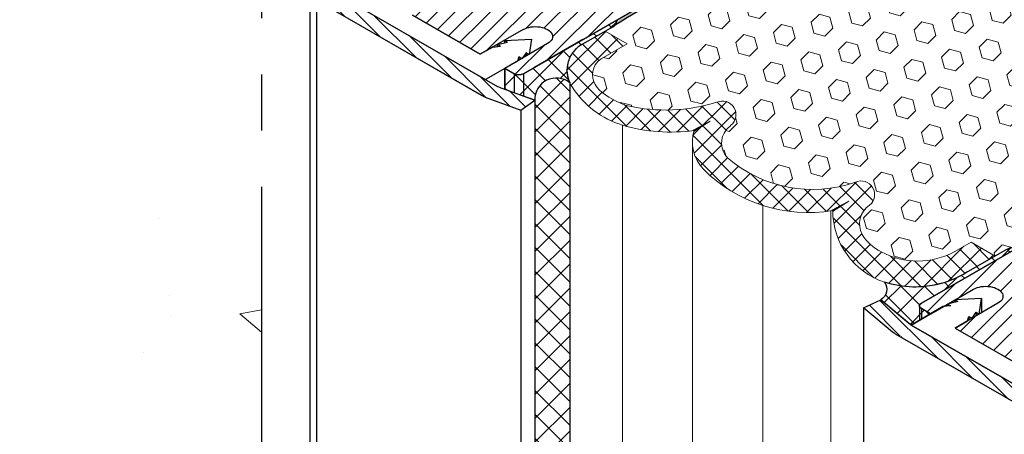
# Model space of a CAD drawing. Extents: x 98 to 2303, y 568 to 3799.
# Drawn here: x 137 to 143, y 1373 to 1376 of the extents above; entities that cross this region are included whole.
import ezdxf

# ---------------------------------------------------------------- set-up
doc = ezdxf.new("R2010")
doc.units = 0
doc.header["$LTSCALE"] = 5
doc.header["$MEASUREMENT"] = 0
doc.linetypes.add('PHANTOMX2', pattern=[5, 2.5, -0.5, 0.5, -0.5, 0.5, -0.5])
for name, color, linetype, lineweight in [('CAPPING STRIP - H', 251, 'CONTINUOUS', 15), ('CAPPING STRIP - L', 7, 'CONTINUOUS', 25), ('CONCRETE - H', 130, 'CONTINUOUS', 9), ('CONCRETE - L', 132, 'PHANTOMX2', 30), ('CORNER BEAD - H', 50, 'CONTINUOUS', 15), ('CORNER BEAD - L', 52, 'CONTINUOUS', 25), ('EPOXY ADHESIVE - H', 50, 'CONTINUOUS', 15), ('EPOXY ADHESIVE - L', 52, 'CONTINUOUS', 25), ('FOAM INSERT - H', 150, 'CONTINUOUS', 9), ('MIG RETAINER - H', 251, 'CONTINUOUS', 20), ('MIG RETAINER - L', 7, 'CONTINUOUS', 25), ('PVC SIDESHEETS-L', 150, 'CONTINUOUS', 25), ('SILICONE BELLOWS - H', 20, 'CONTINUOUS', 5), ('SILICONE BELLOWS - L', 22, 'CONTINUOUS', 13)]:
    doc.layers.add(name, color=color, linetype=linetype, lineweight=lineweight)
doc.layers.add('GLAND', color=7, linetype='CONTINUOUS')

msp = doc.modelspace()

# ---------------------------------------------------------------- hatches: boundary and pattern name
at = {"layer": 'CAPPING STRIP - H'}
h = msp.add_hatch(dxfattribs=at)
h.set_pattern_fill('ANSI31', color=256, scale=0.47244, angle=90, style=0)
h.set_pattern_definition([(135, (-3433.709234469603, -1226.188465129143), (-0.04175819096297156, -0.04175819096297156), [])])
edge = h.paths.add_edge_path()
edge.add_ellipse((138.9367250087374, 1375.852061396903), major_axis=(0.1224744871389536, 1.043600415852574e-13), ratio=0.5773502691885652, start_angle=134.999999999637, end_angle=224.9999999999967, ccw=False)
edge.add_line((138.8501224683651, 1375.902061396907), (139.3264364404408, 1376.177061396903))
edge.add_line((139.3264364404409, 1376.177061396903), (139.4130389808195, 1376.127061396903))
edge.add_line((139.4130389808196, 1376.127061396903), (138.9713660248893, 1375.872061396903))
edge.add_ellipse((139.0060070410405, 1375.852061396903), major_axis=(0.04898979485573361, -2.310986833589871e-13), ratio=0.5773502691886286, start_angle=135.0000000001737, end_angle=225.0000000003621)
edge.add_line((138.9713660248893, 1375.832061396903), (139.8547119367458, 1375.322061396906))
edge.add_ellipse((139.8893529529006, 1375.342061396903), major_axis=(0.04898979485561901, -2.311095612780906e-13), ratio=0.5773502691899791, start_angle=225.0000000010472, end_angle=239.4775121868263)
edge.add_line((139.8644721872764, 1375.317696480172), (140.0618076376414, 1375.245872250074))
edge.add_line((140.0618076376414, 1375.245872250074), (139.984008911341, 1375.190955134502))
edge.add_line((139.984008911341, 1375.190955134502), (139.7866734609772, 1375.2627793646))
edge.add_ellipse((139.8893529529006, 1375.342061396903), major_axis=(0.1714642819946665, -1.267440807329311e-13), ratio=0.5773502691886532, start_angle=224.9999999988082, end_angle=233.2132107019275, ccw=False)
edge.add_line((139.768109396363, 1375.272061396908), (138.8501224683591, 1375.802061396903))
h = msp.add_hatch(dxfattribs=at)
h.set_pattern_fill('ANSI31', color=256, scale=0.47244, angle=90, style=0)
h.set_pattern_definition([(135, (-3326.222104198304, -1234.069824982944), (-0.04175819096297156, -0.04175819096297156), [])])
edge = h.paths.add_edge_path()
edge.add_ellipse((142.1855614529431, 1374.016344801301), major_axis=(0.1714642819946665, -1.267440807329311e-13), ratio=0.5773502691886532, start_angle=216.7867892984447, end_angle=225.0000000009572, ccw=False)
edge.add_line((142.0482409448677, 1373.957062768998), (141.8873716118128, 1374.092048167033))
edge.add_line((141.8873716118127, 1374.092048167033), (141.9824908461871, 1374.136965282604))
edge.add_line((141.9824908461873, 1374.136965282604), (142.1433601792422, 1374.001979884569))
edge.add_ellipse((142.1855614529431, 1374.016344801301), major_axis=(0.04898979485617596, 1.627173609977346e-13), ratio=0.5773502691914544, start_angle=210.5224878139815, end_angle=225.0000000004421)
edge.add_line((142.150920436788, 1373.996344801302), (143.0383176134132, 1373.4840058025))
edge.add_ellipse((143.0689073648033, 1373.506344801301), major_axis=(0.04898979485573361, -2.310986833589871e-13), ratio=0.5773502691886286, start_angle=225.0000000003621, end_angle=315.0000000001737)
edge.add_line((143.1035483809545, 1373.486344801301), (143.5452213368848, 1373.741344801301))
edge.add_line((143.5452213368848, 1373.741344801301), (143.6318238772634, 1373.691344801301))
edge.add_line((143.6318238772634, 1373.691344801301), (143.1555099051814, 1373.416344801301))
edge.add_ellipse((143.0689073648033, 1373.466344801301), major_axis=(0.1224744871392321, 1.043532428857171e-13), ratio=0.5773502691872524, start_angle=225.0000000000619, end_angle=314.9999999999425, ccw=False)
edge.add_line((142.9823048244249, 1373.416344801301), (142.0643178964118, 1373.946344801302))
at = {"layer": 'CONCRETE - H'}
h = msp.add_hatch(dxfattribs=at)
h.set_pattern_fill('AR-CONC', color=256, scale=0.2133333333333333, angle=90, style=0)
h.set_pattern_definition([(140, (1.888798427512143, 64.58736989207773), (0.133871221296203, 1.530155056214941), [0.16, -1.76]), (85.00000000000001, (1.888798427512143, 64.58736989207773), (-1.604676551893359, -0.2960028450410666), [0.128, -1.408]), (190.45144446, (1.899954361378809, 64.7148828115444), (-1.470805314066409, 1.234152206351172), [0.1359790762666667, -1.495769838933333]), (136.1842, (1.462131760845476, 64.58736989207773), (0.3531077990252302, 2.276781505432688), [0.2399999999999992, -2.639999999999987]), (186.63563549, (1.491557482445476, 64.7771016147444), (-2.078119681652375, 1.993945484105021), [0.2039687296, -2.243656021333333]), (81.18416399000002, (1.462131760845476, 64.58736989207773), (-2.078119680575979, 1.993945482783516), [0.192, -2.112000002133333]), (111, (1.568798427512142, 64.80070322541107), (0.8589203000860564, 1.273401711186052), [0.16, -1.76]), (56.00000000000004, (1.568798427512142, 64.80070322541107), (-1.54698676276662, 0.5190727080993744), [0.128, -1.408]), (161.45144474, (1.640375118712142, 64.9068200339444), (-0.6880664593202215, 1.792474403690605), [0.1359790719999992, -1.495769838933327]), (127.5, (1.888798427512143, 64.58736989207773), (-0.7101735548401312, 0.02594102467688681), [0, -1.390933333333333, 0, -1.429333333333334, 0, -1.413333333333333]), (97.49999999999993, (1.888798427512143, 64.58736989207773), (-0.8414116520157019, 0.5612150132099171), [0, -0.8149333333333334, 0, -1.358933333333334, 0, -0.5386666666666666]), (57.49999999999999, (1.888798427512143, 64.11163655874441), (0.04811705970001022, 1.138821197167806), [0, -0.5333333333333301, 0, -1.663999999999994, 0, -2.207999999999987]), (47.5, (1.888798427512143, 63.89830322541107), (-0.2135572956422777, 1.244130494597091), [0, -0.6933333333333334, 0, -1.105066666666667, 0, -1.568])])
edge = h.paths.add_edge_path()
edge.add_ellipse((138.9367250087374, 1375.852061396903), major_axis=(0.1224744871389536, 1.043600415852574e-13), ratio=0.5773502691885652, start_angle=134.9999999994835, end_angle=180.0984762851988, ccw=False)
edge.add_line((138.8501224683681, 1375.902061396911), (138.0237708148226, 1376.37915574653))
edge.add_spline(control_points=[(138.0237708148224, 1376.379155746531), (138.2013720165973, 1375.986370035438), (138.434133136728, 1375.261015650692), (137.3119629972029, 1374.464820315317), (137.4977795332333, 1373.087127235713), (138.4626546839849, 1371.890291676804), (137.8018328723267, 1371.093283808768), (137.4732581006455, 1370.696994410253)], knot_values=[0, 0, 0, 0, 1.138886571044294, 2.177757955251456, 3.46962698813663, 4.848321661290354, 6.211777863882855, 6.211777863882855, 6.211777863882855, 6.211777863882855], degree=3, periodic=0)
edge.add_line((137.4732581006456, 1370.696994410253), (138.545924257378, 1370.077690315913))
edge.add_line((138.545924257378, 1370.077690315913), (138.545924257378, 1376.025955328522))
at = {"layer": 'CORNER BEAD - H'}
h = msp.add_hatch(dxfattribs=at)
h.set_pattern_fill('ANSI37', color=256, scale=0.75)
h.set_pattern_definition([(45, (29.44840219261866, -0.8865167405501779), (-0.06629126073623882, 0.06629126073623884), []), (135, (29.44840219261866, -0.8865167405501779), (-0.06629126073623884, -0.06629126073623882), [])])
edge = h.paths.add_edge_path()
edge.add_line((140.0618076376414, 1375.245872250074), (139.9990901176376, 1375.268699652243))
edge.add_line((139.9990901176376, 1375.268699652243), (139.9631399588345, 1375.281784492539))
edge.add_line((139.9631399588346, 1375.281784492539), (139.947128617833, 1375.28761216749))
edge.add_line((139.947128617833, 1375.287612167489), (139.9033071334167, 1375.303627027064))
edge.add_line((139.9033071334169, 1375.303627027064), (139.8961059727139, 1375.306182966204))
edge.add_line((139.8961059727138, 1375.306182966204), (139.8951672683137, 1375.422901088941))
edge.add_line((139.8951672683137, 1375.422901088941), (139.9471287538009, 1375.392901021841))
edge.add_arc((139.9731095820467, 1375.444114191746), 0.05742640688809838, 243.1009749694532, 296.8988770570575)
edge.add_line((139.9990902780281, 1375.392900954742), (140.5166660248397, 1375.69172256032))
edge.add_arc((140.4713611765274, 1375.692749469379), 0.04531648511109928, -61.846145137524616, -1.298480932378311, ccw=False)
edge.add_line((140.4927433441788, 1375.652794660791), (140.4120099833214, 1375.606299537486))
edge.add_line((140.4120099833216, 1375.606299537486), (140.3142351330928, 1375.54984640929))
edge.add_arc((140.4056949521215, 1375.412459848059), 0.1650453443868662, 123.6521644086402, 142.2440622351932)
edge.add_arc((140.4056949521019, 1375.412459848097), 0.1650453443478432, 142.2440622415862, 166.26477508166)
edge.add_arc((140.4079081514993, 1375.412676610651), 0.1671454071961823, 166.5170884723732, 204.6704206431696)
edge.add_arc((140.1813376222263, 1375.249511669286), 0.1195853778146091, 51.35422328450752, 181.7439888329051)
h = msp.add_hatch(dxfattribs=at)
h.set_pattern_fill('ANSI37', color=256, scale=0.75)
h.set_pattern_definition([(45, (0, 0), (-0.06629126073623882, 0.06629126073623884), []), (135, (0, 0), (-0.06629126073623884, -0.06629126073623882), [])])
h.paths.add_polyline_path([(140.2560187943013, 1375.342910733118, 0.6394624405578939), (140.0618076376414, 1375.245872250074), (140.0618076376414, 1369.202494345197), (140.2560187330573, 1369.090366479406)])
h = msp.add_hatch(dxfattribs=at)
h.set_pattern_fill('ANSI37', color=256, scale=0.75)
h.set_pattern_definition([(45, (29.53032788703763, -0.9336474863669082), (-0.06629126073623882, 0.06629126073623884), []), (135, (29.53032788703763, -0.9336474863669082), (-0.06629126073623884, -0.06629126073623882), [])])
edge = h.paths.add_edge_path()
edge.add_line((141.9824908461875, 1374.136965282604), (142.0195620314572, 1374.105858783138))
edge.add_line((142.019562031457, 1374.105858783138), (142.0695503193778, 1374.063913519176))
edge.add_line((142.069550319378, 1374.063913519176), (142.1469634306795, 1373.998926146208))
edge.add_line((142.1469634306796, 1373.998926146207), (142.1509202551991, 1373.996344583796))
edge.add_line((142.1509202551989, 1373.996344583797), (142.2584774355114, 1374.05844256561))
edge.add_line((142.2584774355113, 1374.05844256561), (142.20745480445, 1374.087900583241))
edge.add_arc((142.2125278831289, 1374.102900576689), 0.01583464337297173, 108.68566617859159, 251.31418584303339, ccw=False)
edge.add_line((142.2074548431909, 1374.11790058324), (142.7371657338985, 1374.423728396519))
edge.add_arc((142.7187960136799, 1374.345188091416), 0.0806599413993122, 76.83578321930518, 123.7877120863611)
edge.add_line((142.6739396179145, 1374.41222487166), (142.4640482370029, 1374.291044387784))
edge.add_arc((142.1726960814864, 1374.757041594057), 0.5495811812444868, -78.2672152130981, -57.98543118230981, ccw=False)
edge.add_arc((142.1726960814882, 1374.75704159406), 0.5495811812467993, 268.71678394992404, 281.73278478665486, ccw=False)
edge.add_arc((142.1726960814955, 1374.75704159409), 0.5495811812772068, 252.0124352087893, 268.716783949215, ccw=False)
edge.add_arc((141.950293754173, 1374.194575456691), 0.06599685517156015, -60.80011064667349, 37.031126535584406, ccw=False)
at = {"layer": 'EPOXY ADHESIVE - H'}
h = msp.add_hatch(dxfattribs=at)
h.set_pattern_fill('AR-SAND', color=256, scale=0.04, style=0)
h.set_pattern_definition([(37.50000000000001, (-0.07241855093371896, -49.93237217516844), (-0.002519734324384326, 0.07707295076052635), [0, -0.0608, 0, -0.068, 0, -0.065]), (7.499999999999999, (-0.07241855093371896, -49.93237217516844), (0.07079106821070909, 0.1128858426091896), [0, -0.0328, 0, -0.05480000000000001, 0, -0.021]), (327.5, (-0.1216185509337606, -49.93237217516844), (0.1245656744700598, 0.0002263621414785977), [0, -0.02, 0, -0.07200000000000001, 0, -0.094]), (317.5, (-0.1216185509337606, -49.93237217516844), (0.1202450641828917, 0.03510702259736997), [0, -0.01, 0, -0.0472, 0, -0.05400000000000001])])
edge = h.paths.add_edge_path()
edge.add_line((144.1068618481075, 1377.739810392095), (144.0781584957236, 1377.722946484826))
edge.add_arc((152.8977873878631, 1361.628450629835), 18.35261972093869, 118.7223173735223, 119.6952976410964)
edge.add_arc((143.1610101431723, 1378.529437876774), 1.155444251799694, -63.94056163927672, -56.059500884483214, ccw=False)
edge.add_arc((146.1628797677737, 1372.708495674644), 5.394270292577738, 117.5417071401102, 122.4582303361223)
edge.add_arc((136.8688499413052, 1387.834770149064), 12.36006422254873, -61.17925883503608, -58.8208036887288, ccw=False)
edge.add_arc((149.2254699543658, 1365.514801909049), 13.15211252181002, 119.1092513949506, 120.8906860812723)
edge.add_arc((138.2078636279753, 1383.666327794706), 8.08218793729608, -61.85290127514992, -58.14716124862889, ccw=False)
edge.add_arc((141.4226629974031, 1377.41929226529), 1.063342418101389, -64.21175416176271, -55.78830836199319, ccw=False)
edge.add_arc((142.0070091176893, 1376.169829134584), 0.3163820844437497, 112.6311309139799, 127.3688065624377)
edge.add_arc((140.411887558654, 1378.604862264966), 2.595523550137769, -62.72338917873168, -57.27667334504372, ccw=False)
edge.add_arc((143.5011221270864, 1372.681963249291), 4.08465062857682, 117.71621024807, 122.2837151172405)
edge.add_arc((138.8523328609184, 1379.96114282071), 4.552437927024222, -62.815552135951975, -57.18450157252988, ccw=False)
edge.add_arc((134.6358988073831, 1386.221357543224), 12.08033589904181, -59.107225318091025, -58.58736601869839, ccw=False)
edge.add_arc((143.0262186442343, 1371.71634686178), 4.68125179522818, 117.8637067978738, 122.7651009721065)
edge.add_arc((140.4713611764854, 1375.692749469405), 0.04531648515401687, 298.1538548944266, 358.7015190359285)
edge.add_line((140.51666602484, 1375.69172256032), (144.0961636307273, 1377.758340303409))
edge.add_line((144.0961636307275, 1377.758340303409), (144.1068618481075, 1377.739810392095))
at = {"layer": 'FOAM INSERT - H'}
h = msp.add_hatch(dxfattribs=at)
h.set_pattern_fill('HEX', color=256, scale=0.5, angle=45, style=0)
h.set_pattern_definition([(45, (0, 0), (-0.07654655446197431, 0.07654655446197432), [0.0625, -0.125]), (165, (0, 0), (-0.0280179835052517, -0.104564537967226), [0.0625, -0.125]), (105, (0.04419417382415922, 0.04419417382415922), (-0.104564537967226, -0.02801798350525164), [0.0625, -0.125])])
h.paths.add_polyline_path([(146.1668868917476, 1376.584264526804, 0.3506990012950379), (146.1453372270501, 1376.723058178348, 0.1110124956469792), (145.988011422361, 1376.811858272704, 0.1335591216120927), (145.4927633476082, 1376.791977789987, -0.8761418441682759), (145.4143671645982, 1376.920134104229, 0.01313182495387014), (145.4397155853373, 1376.945642255362, 0.3729651435342157), (145.4337241249756, 1377.100703118208, 0.2697896614464548), (144.7228011967046, 1377.2364924362, -0.8761418442287899), (144.6444050137, 1377.364648750446, 0.3775458274270722), (144.6864510742496, 1377.527180952221, 0.1364538679553904), (144.5806589646639, 1377.623694926254, 0.2539761108635207), (144.1719001077893, 1377.622521648922), (144.0807775895616, 1377.569912038494), (143.9469475973438, 1377.6471974694), (140.4526940093284, 1375.629789219743), (140.5746373062055, 1375.559368706827), (140.430522589261, 1375.476164036205, 0.1078714711437526), (140.3978234412606, 1375.442725841628, 0.3506990012254075), (140.4193731059419, 1375.303932190104, 0.1110124956636349), (140.5766989106517, 1375.215132095731, 0.1335591216119902), (141.0719469854042, 1375.23501257845, -0.8761418441764282), (141.1503431684087, 1375.106856264204, 0.01313182495307933), (141.1249947476713, 1375.081348113072, 0.3729651435260018), (141.1309862080332, 1374.92628725023, 0.2697896614493426), (141.8419091363112, 1374.790497932238, -0.8761418441790929), (141.9203053193118, 1374.66234161799, 0.3775458274317581), (141.8782592587605, 1374.499809416215, 0.1364538679627536), (141.9840513683531, 1374.403295442178, 0.2539761108639113), (142.3928102252281, 1374.404468719518), (142.4839327434484, 1374.457078329942), (142.6177633135182, 1374.379792565332), (144.5258048737409, 1375.481400873751), (144.7583326946575, 1375.615650873752), (146.1120169015359, 1376.39720081499), (145.9900730268045, 1376.467621661609), (146.1341877437535, 1376.550826332233, 0.1078714711232457)])
at = {"layer": 'MIG RETAINER - H'}
h = msp.add_hatch(dxfattribs=at)
h.set_pattern_fill('ANSI31', color=256, scale=0.55, style=0)
h.set_pattern_definition([(45, (68.72335352679306, 29.70614801002762), (-0.04861359120657514, 0.04861359120657515), [])])
edge = h.paths.add_edge_path()
edge.add_line((139.947128563932, 1375.39290087375), (139.8951670397063, 1375.42290087375))
edge.add_line((139.8951670397063, 1375.42290087375), (140.1329859056225, 1375.560596087495))
edge.add_ellipse((140.0654359241269, 1375.599596087495), major_axis=(0.09553009996866506, -3.325237262505411e-13), ratio=0.5773502691899597, start_angle=-44.99999999940968, end_angle=135.0000000011653, ccw=False)
edge.add_line((139.9978859426311, 1375.638596087494), (139.7597289565916, 1375.501096087495))
edge.add_line((139.7597289565916, 1375.501096087495), (139.382818120789, 1375.718705660006))
edge.add_line((139.382818120789, 1375.718705660006), (139.6206369867054, 1375.856400873751))
edge.add_ellipse((139.5530870052097, 1375.895400873751), major_axis=(0.09553009996866506, -3.325237262505411e-13), ratio=0.5773502691899597, start_angle=-44.99999999940968, end_angle=135.0000000011653, ccw=False)
edge.add_line((139.485537023714, 1375.934400873751), (139.2473800376737, 1375.796900873751))
edge.add_line((139.2473800376737, 1375.796900873751), (139.1547153194699, 1375.85040087375))
edge.add_ellipse((139.180696081583, 1375.865400873751), major_axis=(0.03674234614199273, 2.358604926844276e-14), ratio=0.5773502691909628, start_angle=134.9999999999578, end_angle=225.0000000005462, ccw=False)
edge.add_line((139.1547153194691, 1375.88040087375), (139.6180389104936, 1376.14790087375))
edge.add_ellipse((139.7540048988882, 1376.069400873751), major_axis=(0.1922849448086666, -4.774461704488506e-14), ratio=0.5773502691886315, start_angle=45.00000000015922, end_angle=135.0000000001377, ccw=False)
edge.add_line((139.8899708872821, 1376.147900873751), (140.0339909119314, 1376.064750873751))
edge.add_ellipse((140.1021904124796, 1376.104125873751), major_axis=(0.09644865862208771, -4.795824069022406e-13), ratio=0.577350269189199, start_angle=225.0000000008286, end_angle=314.1437320585106, ccw=False)
edge.add_ellipse((140.2622319070991, 1376.003025873751), major_axis=(0.1408456602100328, 3.130842039761635e-13), ratio=0.5773502691899369, start_angle=45.12981148097032, end_angle=131.249274013358, ccw=False)
edge.add_line((140.3615989316337, 1376.060656000233), (140.3615019406513, 1376.060600002463))
edge.add_ellipse((140.3441694536506, 1376.050606923285), major_axis=(0.02449489742783178, -1.155507014192839e-13), ratio=0.5773502691894542, start_angle=-74.62153448990148, end_angle=44.960360319494725, ccw=False)
edge.add_ellipse((140.3769369718301, 1375.95485087375), major_axis=(0.1446423693113467, 9.375772083423079e-14), ratio=0.5773502691897893, start_angle=-259.5351898243408, end_angle=57.75176745855612, ccw=False)
edge.add_line((140.4541164661005, 1376.025478395921), (140.4541549029438, 1376.025500587443))
edge.add_ellipse((140.4675232290659, 1376.037350873751), major_axis=(0.02449489742783178, -1.155507014192839e-13), ratio=0.5773502691894542, start_angle=124.27182131249629, end_angle=236.9234107133232, ccw=False)
edge.add_line((140.453729669856, 1376.049037585925), (140.4537431712193, 1376.049029790909))
edge.add_ellipse((140.508313025584, 1376.00290087375), major_axis=(0.09675484483993553, -3.973553114848877e-13), ratio=0.5773502691900646, start_angle=45.00000000068809, end_angle=124.33296570496731, ccw=False)
edge.add_line((140.5767290324826, 1376.042400873751), (140.6555373442291, 1375.99690087375))
edge.add_line((140.6555373442291, 1375.99690087375), (142.1182542512196, 1376.84140087375))
edge.add_line((142.1182542512196, 1376.84140087375), (142.3131099670709, 1376.72890087375))
edge.add_line((142.3131099670709, 1376.72890087375), (139.9990900881597, 1375.392900873751))
edge.add_ellipse((139.9731093260457, 1375.401847720479), major_axis=(0.03218281900124683, 5.781651184165332e-13), ratio=0.471060355612222, start_angle=216.1683234258202, end_angle=323.8316765751519, ccw=False)
h = msp.add_hatch(dxfattribs=at)
h.set_pattern_fill('ANSI31', color=256, scale=0.55, style=0)
h.set_pattern_definition([(45, (70.45540433436193, 28.70614801002762), (-0.04861359120657514, 0.04861359120657515), [])])
edge = h.paths.add_edge_path()
edge.add_ellipse((142.2125279271717, 1374.102900873751), major_axis=(-0.01119678371895013, 0.01119678371895013), ratio=1, start_angle=-26.314259651033126, end_angle=116.31425964924111, ccw=False)
edge.add_line((142.2074548678102, 1374.117900873751), (144.5474555088355, 1375.468900873751))
edge.add_line((144.5474555088355, 1375.468900873751), (144.7423112246869, 1375.356400873751))
edge.add_line((144.7423112246869, 1375.356400873751), (143.2795943176965, 1374.511900873751))
edge.add_line((143.2795943176965, 1374.511900873751), (143.3584026294405, 1374.466400873751))
edge.add_ellipse((143.2899866225413, 1374.426900873751), major_axis=(0.09675484484015384, -3.973553114857843e-13), ratio=0.5773502691887619, start_angle=-37.069333183238086, end_angle=45.00000000036181, ccw=False)
edge.add_line((143.3671879589569, 1374.393228661391), (143.3669762809384, 1374.393350873751))
edge.add_ellipse((143.3496557728623, 1374.403350873751), major_axis=(0.02449489742796873, -1.155520611598854e-13), ratio=0.577350269186226, start_angle=211.641179190307, end_angle=314.9999999996387, ccw=False)
edge.add_line((143.3288020390222, 1374.395931938857), (143.3287635177233, 1374.395909698574))
edge.add_ellipse((143.2067615812367, 1374.351050873751), major_axis=(0.1446423693113467, 9.375772083423079e-14), ratio=0.5773502691897893, start_angle=32.49129986054667, end_angle=225.0002147423082)
edge.add_line((143.1044843643828, 1374.292000652434), (143.1192024181989, 1374.283503180102))
edge.add_ellipse((143.261624290568, 1374.268325873752), major_axis=(0.1448276272444556, -3.858018447048771e-13), ratio=0.5773502691887499, start_angle=168.8853886487654, end_angle=169.5421928961014, ccw=False)
edge.add_ellipse((143.2067615812367, 1374.351050873751), major_axis=(0.1446423693113467, 9.375772083423079e-14), ratio=0.5773502691897893, start_angle=232.900481161803, end_angle=339.8713371313764)
edge.add_ellipse((143.3568046966172, 1374.318496795385), major_axis=(0.01569482290459382, -4.165335111133082e-13), ratio=0.5773502691822149, start_angle=40.33886503099478, end_angle=155.0938136942345, ccw=False)
edge.add_line((143.3687677524091, 1374.324362309347), (143.3689514102803, 1374.324468344269))
edge.add_ellipse((143.261624290568, 1374.268325873752), major_axis=(0.1448276272444556, -3.858018447048771e-13), ratio=0.5773502691887499, start_angle=-39.8512888838668, end_angle=42.17752779007509, ccw=False)
edge.add_ellipse((143.436734627213, 1374.175925873752), major_axis=(0.09277442400787722, -2.850430347305359e-13), ratio=0.5773502691913208, start_angle=133.5536520465458, end_angle=225.0000000001305)
edge.add_line((143.3711332028765, 1374.138050873752), (143.5151532275253, 1374.054900873752))
edge.add_ellipse((143.3791872391304, 1373.976400873752), major_axis=(0.1922849448086666, -4.774461704488506e-14), ratio=0.5773502691886315, start_angle=-45.00000000002308, end_angle=44.99999999999238, ccw=False)
edge.add_line((143.5151532275246, 1373.897900873752), (143.0518296365001, 1373.630400873752))
edge.add_ellipse((143.0258488743868, 1373.645400873752), major_axis=(0.03674234614185119, 2.358400965841862e-14), ratio=0.5773502691931868, start_angle=224.9999999996569, end_angle=314.99999999991144, ccw=False)
edge.add_line((142.999868112273, 1373.630400873752), (142.9072033940685, 1373.683900873752))
edge.add_line((142.9072033940685, 1373.683900873752), (143.1450222599849, 1373.821596087497))
edge.add_ellipse((143.0774722784892, 1373.860596087497), major_axis=(0.09553009996866506, -3.324706963922761e-13), ratio=0.5773502691899597, start_angle=315.0000000001332, end_angle=495.0000000007926)
edge.add_line((143.0099222969936, 1373.899596087497), (142.7717653109532, 1373.762096087497))
edge.add_line((142.7717653109532, 1373.762096087497), (142.3948544751521, 1373.979705660007))
edge.add_line((142.3948544751521, 1373.979705660007), (142.6326733410686, 1374.117400873751))
edge.add_ellipse((142.5651233595731, 1374.156400873751), major_axis=(0.09553009996866499, -3.325078172930613e-13), ratio=0.5773502691899599, start_angle=315.0000000001332, end_angle=495.0000000007927)
edge.add_line((142.4975733780772, 1374.195400873751), (142.2594163920368, 1374.057900873751))
edge.add_line((142.2594163920368, 1374.057900873751), (142.2074548678103, 1374.087900873751))
at = {"layer": 'SILICONE BELLOWS - H'}
h = msp.add_hatch(dxfattribs=at)
h.set_pattern_fill('ANSI37', color=256, scale=0.6)
h.set_pattern_definition([(45, (3.160058727243069, 55.37776088771625), (-0.05303300858899106, 0.05303300858899106), []), (135, (3.160058727243069, 55.37776088771625), (-0.05303300858899106, -0.05303300858899106), [])])
edge = h.paths.add_edge_path()
edge.add_arc((142.1726949917841, 1374.757041672843), 0.5495811812383123, -107.98749080502591, -57.98621430247192, ccw=False)
edge.add_arc((142.13604358967, 1374.633056137093), 0.4203512488919183, 179.9797742879727, 251.5452704216608, ccw=False)
edge.add_arc((141.5782006408656, 1375.441049166973), 0.8194613737480244, 224.7277755818596, 279.6589456593744, ccw=False)
edge.add_arc((141.1578471098144, 1375.01510171365), 0.2211662777015324, 163.5532632264737, 222.9662157816551, ccw=False)
edge.add_arc((140.8159506426778, 1376.017397987577), 0.9485984497114577, 253.6696978678788, 277.8634074079454, ccw=False)
edge.add_arc((140.7004265396623, 1375.596921044449), 0.5126554082675078, 212.7654724296016, 252.8466686122486, ccw=False)
edge.add_arc((140.4056944479833, 1375.412460125365), 0.1650453443123471, 123.6522383917654, 214.2922857216398, ccw=False)
edge.add_line((140.3142344515957, 1375.549846568437), (140.4526937204016, 1375.629789052931))
edge.add_line((140.4526937204014, 1375.629789052931), (140.5746373062055, 1375.559368373164))
edge.add_line((140.5746373062057, 1375.559368373164), (140.4305225892569, 1375.476163702539))
edge.add_arc((140.4907667125838, 1375.384543771751), 0.1096520228409287, 123.3266744014844, 147.9537667456837)
edge.add_arc((140.4953702982719, 1375.386801258324), 0.1124406999735006, 150.1740713577315, 227.47694163259)
edge.add_arc((140.6955492286264, 1375.609463040168), 0.4118525888847167, 227.8889022892618, 253.2273436557069)
edge.add_arc((140.787773864639, 1376.135556091722), 0.9443164632784743, 257.0840526082563, 287.5134675645123)
edge.add_arc((141.1026474849326, 1375.165735914016), 0.0757742085164157, -50.99082534517481, 113.90100607751339, ccw=False)
edge.add_arc((141.6232022421553, 1374.611608948924), 0.6847373777035365, 133.6752442707274, 136.6846638808613)
edge.add_arc((141.2174703087574, 1375.007274795922), 0.118484329262142, 141.3052500437579, 223.1202986894501)
edge.add_arc((141.6031179083098, 1375.46921752089), 0.7195012046673447, 228.9898235663967, 289.3831910739204)
edge.add_arc((141.8726096358376, 1374.721221267804), 0.0757742085164424, -50.9908253477858, 113.90100607682501, ccw=False)
edge.add_arc((141.9915656048366, 1374.55720206881), 0.127012924274274, 124.1282713733964, 206.8635507833985)
edge.add_arc((142.10468816802, 1374.641767107819), 0.2672491943602235, 212.0853687634344, 243.1663346348214)
edge.add_arc((142.1873503837419, 1374.780287553127), 0.4283150627196292, 241.6635468036037, 298.6653691523144)
edge.add_line((142.3928102252215, 1374.404468385851), (142.4839327434486, 1374.457077996278))
edge.add_line((142.4839327434486, 1374.457077996278), (142.617763313519, 1374.379792231668))
edge.add_line((142.617763313519, 1374.379792231668), (142.4640407780086, 1374.291040484411))
at = {"layer": 'SILICONE BELLOWS - L'}
for points in [[(140.9457302160641, 1375.077719503172, -0.005288035503505883), (140.9406932313689, 1375.079558129804), (141.0356312911636, 1375.129623913081)], [(140.9439191809989, 1375.071880927789, -0.008032924372856659), (140.9455745464643, 1375.077774524908, 0.0001628231765565501), (140.9457302160641, 1375.077719503172), (141.0356312911636, 1375.129623913081)], [(141.7156923669666, 1374.633204856958, -0.005288035503505883), (141.710655382273, 1374.635043483592), (141.8055934420696, 1374.685109266869)], [(141.7138813319048, 1374.627366281578, -0.008032924372856659), (141.7155366973701, 1374.633259878696, 0.0001628231765565501), (141.7156923669666, 1374.633204856958), (141.8055934420696, 1374.685109266869)]]:
    msp.add_hatch(color=256, dxfattribs=at).paths.add_polyline_path(points)

# ---------------------------------------------------------------- linework, layer by layer
at = {"layer": 'CAPPING STRIP - L'}
for p, q in [((138.8142507024964, 1375.851939864014), (138.8142507024964, 1369.922771970593)), ((138.9713660248893, 1375.832061396903), (139.8547119367491, 1375.322061396903)), ((138.850122468359, 1375.802061396903), (139.7681093963707, 1375.272061396903)), ((138.850122468359, 1375.802061396903), (138.850122468359, 1369.902061396916)), ((139.8644721872764, 1375.317696480172), (140.0618076376414, 1375.245872250074)), ((139.7866734609759, 1375.262779364601), (139.984008911341, 1375.190955134502)), ((139.984008911341, 1375.190955134502), (140.0618076376414, 1375.245872250074)), ((140.0618076376414, 1375.245872250074), (140.0618076376414, 1369.202494638258)), ((139.984008911341, 1375.190955134502), (139.984008911341, 1369.24741175383)), ((141.8873716118127, 1374.092048167033), (141.9824908461873, 1374.136965282604)), ((142.143360179242, 1374.001979884569), (141.9824908461873, 1374.136965282604)), ((142.0482409448677, 1373.957062768998), (141.8873716118127, 1374.092048167033)), ((141.8873716118127, 1374.092048167033), (141.8873716118127, 1368.148504786348)), ((143.0342663486519, 1373.486344801301), (142.1509204367912, 1373.996344801301)), ((142.9823048244249, 1373.416344801301), (142.0643178964132, 1373.946344801301))]:
    msp.add_line(p, q, dxfattribs=at)
at = {"layer": 'CAPPING STRIP - L', "extrusion": (0, 0, -1)}
for centre, major_axis, ratio, start_param, end_param in [((139.8893529529006, 1375.342061396903), (0.048989794855619, -2.311068417981796e-13), 0.5773502691899791, 2.103514235034621, 2.356194490174067), ((139.8893529529006, 1375.342061396903), (0.1714642819946665, -1.267440807329311e-13), 0.5773502691886532, 2.212846921283675, 2.356194490213145), ((142.1855614529431, 1374.016344801301), (0.04898979485617596, 1.627173609977346e-13), 0.5773502691914544, 2.356194490184628, 2.60887474533597), ((142.1855614529431, 1374.016344801301), (0.1714642819946665, -1.267440807329311e-13), 0.5773502691886532, 2.356194490175638, 2.499542059094519)]:
    msp.add_ellipse(centre, major_axis=major_axis, ratio=ratio, start_param=start_param, end_param=end_param, dxfattribs=at)
at = {"layer": 'CONCRETE - L', "ltscale": 0.125}
for p, q in [((139.7681093963766, 1375.272061396913), (134.4597682845394, 1378.336833566782)), ((144.6581009737546, 1378.082782062706), (139.9990900881592, 1375.392900873751)), ((142.2074548678101, 1374.117900873751), (146.8664657534049, 1376.807782062706)), ((138.5470135770342, 1370.077061396916), (138.5470135770342, 1375.977061396917)), ((147.3064958662079, 1370.919771939301), (142.0643178964135, 1373.946344801301))]:
    msp.add_line(p, q, dxfattribs=at)
at = {"layer": 'CORNER BEAD - L'}
msp.add_line((140.2560187943013, 1375.342910733118), (140.2560187330573, 1369.090366479406), dxfattribs=at)
for points in [[(140.0618076376414, 1375.245872250074), (139.9990901176376, 1375.268699652243), (139.9631399588346, 1375.281784492539), (139.947128617833, 1375.287612167489), (139.947128617833, 1375.287612167489), (139.9033071334169, 1375.303627027064), (139.8961059727138, 1375.306182966204), (139.8951672683137, 1375.422901088943), (139.9471287537995, 1375.392901021843, 0.2391463117350629), (139.9990902780272, 1375.392900954742), (140.5166660248397, 1375.69172256032, -0.2705120420397044), (140.4927433441788, 1375.652794660791), (140.4120099833216, 1375.606299537486), (140.3142351330929, 1375.54984640929, 0.08130087919058109), (140.2752057913284, 1375.513516983479, 0.1051956113531322), (140.2453693549213, 1375.451647455572, 0.1680304594351351), (140.2560191447072, 1375.342910452935, 0.6394637620169836), (140.0618076376414, 1375.245872250074, -1.237203290543073)], [(141.9824908461875, 1374.136965282604), (142.019562031457, 1374.105858783138), (142.069550319378, 1374.063913519176), (142.1469634306796, 1373.998926146207), (142.1509202551991, 1373.996344583797), (142.1509202551991, 1373.996344583797), (142.2584774355113, 1374.05844256561), (142.2074548044503, 1374.087900583241, -0.7174389352176889), (142.2074548431909, 1374.11790058324), (142.7371657338985, 1374.423728396519, 0.2077814843726004), (142.6739396179145, 1374.41222487166), (142.4640482370029, 1374.291044387784, -0.08872772324776236), (142.2844520824223, 1374.21894302406, -0.05685415734624037), (142.1603885006654, 1374.207598240988, -0.07301581437211457), (142.0029796013208, 1374.234321983619, -0.4548372535642951), (141.9824908461875, 1374.136965282604, 0.846596943583259)]]:
    msp.add_lwpolyline(points, format="xyb", dxfattribs=at)
at = {"layer": 'EPOXY ADHESIVE - L'}
msp.add_lwpolyline([(140.51666602484, 1375.69172256032), (144.0961636307275, 1377.758340303409), (144.1068618481075, 1377.739810392095), (144.0781584957234, 1377.722946484826, 0.004245452812837359), (143.8061312478879, 1377.570860712813, -0.03440117563817507), (143.6686006336016, 1377.491457475686, 0.02145567081392098), (143.2678578767317, 1377.26008882867, -0.01029106516310426), (142.8272768168277, 1377.005719555656, 0.007773131720684345), (142.4731522446799, 1376.801265896225, -0.01617075046394879), (142.0205295456272, 1376.539944388367, -0.03677077492503537), (141.8852662786659, 1376.461850203179, 0.06439402547088992), (141.8149831477427, 1376.421272269752, -0.02377025659313177), (141.6013816540065, 1376.297949545238, 0.01993213862704279), (141.3194608698344, 1376.13518274943, -0.02457503859925312), (140.9321436760218, 1375.911565305365, -0.0022683179957303), (140.8383424066704, 1375.854863013667, 0.02136135649914772), (140.492743344179, 1375.652794660791, 0.2705120420351588), (140.51666602484, 1375.69172256032, -0.7342410138349278)], format="xyb", dxfattribs=at)
at = {"layer": 'GLAND'}
for p, q in [((138.9713660248893, 1375.832061396903), (139.7755584136424, 1375.367760704778)), ((139.382818120786, 1375.718705660004), (139.7597289565916, 1375.501096087495)), ((139.8288913361256, 1375.541027005937), (139.7597289565916, 1375.501096087495)), ((139.9652682743643, 1375.462289743933), (139.8961058948306, 1375.422358825492)), ((139.8961058948306, 1375.422358825492), (139.8961058948308, 1375.306182752224)), ((139.7755584136424, 1375.367760704778), (139.7885487946993, 1375.360260704778)), ((142.3276399164457, 1374.098373840451), (142.2584775369122, 1374.058442922009)), ((142.1509204367912, 1373.996344801301), (142.9551128255443, 1373.532044109175)), ((142.3948544751514, 1373.979705660006), (142.464016854685, 1374.019636578448)), ((142.3948544751514, 1373.979705660006), (142.7759056528156, 1373.759705660006))]:
    msp.add_line(p, q, dxfattribs=at)
at = {"layer": 'MIG RETAINER - L'}
for p, q in [((142.3131099670709, 1376.72890087375), (139.9990900881592, 1375.392900873751)), ((139.7597289565911, 1375.501096087495), (139.382818120789, 1375.718705660006)), ((139.9978859426313, 1375.638596087495), (139.7597289565911, 1375.501096087495)), ((140.1329859056226, 1375.560596087494), (139.8951670397053, 1375.42290087375)), ((144.5474555088355, 1375.468900873751), (142.2074548678101, 1374.117900873751)), ((139.9528791921769, 1375.389580746985), (139.8951670397063, 1375.42290087375)), ((139.947128563932, 1375.392900873751), (139.9471285639316, 1375.287612019397)), ((139.9990900881597, 1375.392900873751), (139.9990900881592, 1375.268699571251)), ((142.2594163920368, 1374.057900873751), (142.4975733780776, 1374.195400873751)), ((142.1966932837817, 1374.102900873751), (142.1966932837815, 1374.022771766833)), ((142.20745486781, 1374.087900873751), (142.2594163920368, 1374.057900873751)), ((142.2074548678106, 1374.087900873751), (142.2074548678106, 1374.028984970269)), ((142.6326733410687, 1374.117400873751), (142.3948544751514, 1373.979705660006)), ((142.3948544751521, 1373.979705660007), (142.7717653109532, 1373.762096087497))]:
    msp.add_line(p, q, dxfattribs=at)
at = {"layer": 'MIG RETAINER - L', "extrusion": (0, 0, -1)}
for centre, major_axis, ratio, start_param, end_param in [((140.0654359241269, 1375.599596087495), (0.0955300999686649, -3.325131202788876e-13), 0.5773502691899598, 3.9269908169801, 7.068583470573259), ((139.9731093260457, 1375.407900873751), (0.03674234614199273, 2.358604926844276e-14), 0.5773502691909627, 0.7853981633894022, 2.356194490194235), ((142.5651233595731, 1374.156400873751), (0.0955300999686649, -3.325131202788876e-13), 0.5773502691899598, 3.9269908169801, 7.068583470573259), ((142.2334356299236, 1374.102900873751), (0.03674234614199273, 2.358604926844276e-14), 0.5773502691909627, 2.356194490194235, 3.926990816979195)]:
    msp.add_ellipse(centre, major_axis=major_axis, ratio=ratio, start_param=start_param, end_param=end_param, dxfattribs=at)
at = {"layer": 'PVC SIDESHEETS-L'}
for p, q in [((139.8538414191983, 1375.555431943115), (139.9112224496408, 1375.568876580274)), ((139.8708885370953, 1375.545589785008), (139.8538414191983, 1375.555431943115)), ((139.8538414191983, 1375.555431943115), (139.8538414191979, 1375.543737703656)), ((139.8941753317439, 1375.578718738381), (140.0430316265721, 1375.585923697554)), ((139.9112224496408, 1375.568876580274), (139.8941753317439, 1375.578718738381)), ((139.8941753317439, 1375.578718738381), (139.8941753317436, 1375.564882362796)), ((140.0430316265721, 1375.585923697554), (140.0305522699831, 1375.499981476378)), ((139.8288913361256, 1375.541027005937), (139.8708885370953, 1375.545589785008)), ((140.0135051533206, 1375.509823633771), (139.9902183574376, 1375.476694681112)), ((140.0305522699831, 1375.499981476378), (140.0135051533206, 1375.509823633771)), ((140.0135051533206, 1375.509823633771), (140.0135051533203, 1375.49141769131)), ((139.9652682743643, 1375.462289743933), (139.8961058948306, 1375.422358825492)), ((139.9731712407748, 1375.486536838506), (139.9652682743643, 1375.462289743933)), ((139.9902183574376, 1375.476694681112), (139.9731712407748, 1375.486536838506)), ((139.9731712407748, 1375.486536838506), (139.9731712407746, 1375.468064679816)), ((139.8961058948306, 1375.422358825492), (139.7885487946981, 1375.360260704777)), ((142.5417802062747, 1374.143270532426), (142.3929239120647, 1374.136065572895)), ((142.3929239120647, 1374.136065572895), (142.4099710293439, 1374.126223415146)), ((142.3929239120647, 1374.136065572895), (142.3929239120647, 1374.122229197663)), ((142.5293008503035, 1374.057328310892), (142.5417802062747, 1374.143270532426)), ((142.5417802062747, 1374.143270532426), (142.5417802062745, 1374.064774478553)), ((142.3696371167979, 1374.10293661988), (142.3276399164457, 1374.098373840451)), ((142.4099710293439, 1374.126223415146), (142.3525899995185, 1374.112778777629)), ((142.3525899995185, 1374.112778777629), (142.3696371167979, 1374.10293661988)), ((142.3525899995185, 1374.112778777629), (142.3525899995185, 1374.101084538422)), ((142.2584775369122, 1374.058442922009), (142.1509204367909, 1373.996344801301)), ((142.464016854685, 1374.019636578448), (142.4719198204777, 1374.043883673377)), ((142.4719198204777, 1374.043883673377), (142.4889669377582, 1374.034041515626)), ((142.4719198204777, 1374.043883673377), (142.4719198204779, 1374.024325876137)), ((142.4889669377582, 1374.034041515626), (142.5122537330232, 1374.067170468643)), ((142.5122537330232, 1374.067170468643), (142.5293008503035, 1374.057328310892)), ((142.5122537330232, 1374.067170468643), (142.5122537330227, 1374.04767888763))]:
    msp.add_line(p, q, dxfattribs=at)
at = {"layer": 'SILICONE BELLOWS - L'}
for p, q in [((140.3142344515907, 1375.549846902097), (140.4526937204012, 1375.629789386594)), ((140.4299335502197, 1375.616649311002), (140.3142344515907, 1375.549846902097)), ((140.4526937204012, 1375.629789386594), (140.5746373062055, 1375.559368706827)), ((140.5746373062055, 1375.559368706827), (140.4305225892563, 1375.476164036202)), ((141.0356312911652, 1375.129623913082), (140.9407083130403, 1375.079566083155)), ((141.0356312911652, 1375.129623913082), (140.9439191810005, 1375.07188092779)), ((140.9457302160641, 1375.077719503172), (141.0356312911652, 1375.129623913082)), ((140.5492291529952, 1375.107069443451), (140.5492291529952, 1368.92108169516)), ((140.9368012567562, 1375.007804565675), (140.9368012567561, 1368.697316836724)), ((141.8055934420709, 1374.68510926687), (141.7106704639462, 1374.635051436944)), ((141.8055934420709, 1374.68510926687), (141.7138813319048, 1374.627366281578)), ((141.7156923669682, 1374.633204856959), (141.8055934420709, 1374.68510926687)), ((141.3276047311252, 1374.660845275233), (141.3276047311251, 1368.471686345596)), ((141.7044067614718, 1374.631365019998), (141.7044067614719, 1368.254139591944)), ((142.3928102252212, 1374.404468719514), (142.4839327434484, 1374.457078329942)), ((142.4839327434484, 1374.457078329942), (142.6177630245925, 1374.379792732183)), ((142.6177630245925, 1374.379792732183), (142.4640477490692, 1374.291045176481))]:
    msp.add_line(p, q, dxfattribs=at)
for centre, radius, start, end in [((140.4056944479829, 1375.412460459028), 0.1650453443123193, 123.6522383936556, 214.2922857216556), ((140.4907667125834, 1375.384544105414), 0.109652022840812, 123.3266744011299, 147.9537667455947), ((140.4953702982714, 1375.386801591988), 0.1124406999734933, 150.1740713577419, 228.6102707264943), ((140.7004265396618, 1375.596921378112), 0.5126554082675673, 212.7654724296342, 252.8466686119767), ((140.6955492286261, 1375.609463373832), 0.4118525888847199, 227.8889022888397, 253.22734365565), ((140.7877738646385, 1376.135556425385), 0.9443164632786777, 257.0840526082457, 287.5134675645445), ((141.1026474849323, 1375.165736247679), 0.07577420851641126, 309.0091746550003, 113.9010060771809), ((140.8159506426776, 1376.01739832124), 0.9485984497111911, 253.669697867707, 277.8634074079384), ((141.1578471098142, 1375.015102047314), 0.22116627770152, 163.5532632264669, 222.9662157821767), ((141.2174703087572, 1375.007275129586), 0.118484329262168, 141.3052500443011, 223.1202986905463), ((141.6232022421548, 1374.611609282588), 0.6847373777033783, 133.6752442707108, 136.6846638809558), ((141.6031179083098, 1375.469217854554), 0.7195012046674203, 228.9898235665924, 289.3831910738006), ((141.5782006408652, 1375.441049500637), 0.8194613737481292, 224.7277755824886, 279.6589456593704), ((141.8726096358374, 1374.721221601467), 0.07577420851643474, 309.0091746557037, 113.9010060778573), ((142.1360435896696, 1374.633056470757), 0.4203512488919201, 179.9797742879858, 251.5452704254396), ((141.9915656048364, 1374.557202402473), 0.1270129242742443, 124.1282713712426, 206.8635507833436), ((142.1046881680195, 1374.641767441483), 0.2672491943602659, 212.0853687635212, 243.1663346334051), ((142.1873503837417, 1374.78028788679), 0.4283150627195415, 241.6635468026964, 298.665369152321), ((142.1726949917841, 1374.757042006506), 0.5495811812378721, 252.0125091978027, 302.0146428074195)]:
    msp.add_arc(centre, radius, start, end, dxfattribs=at)

doc.saveas('drawing.dxf')
